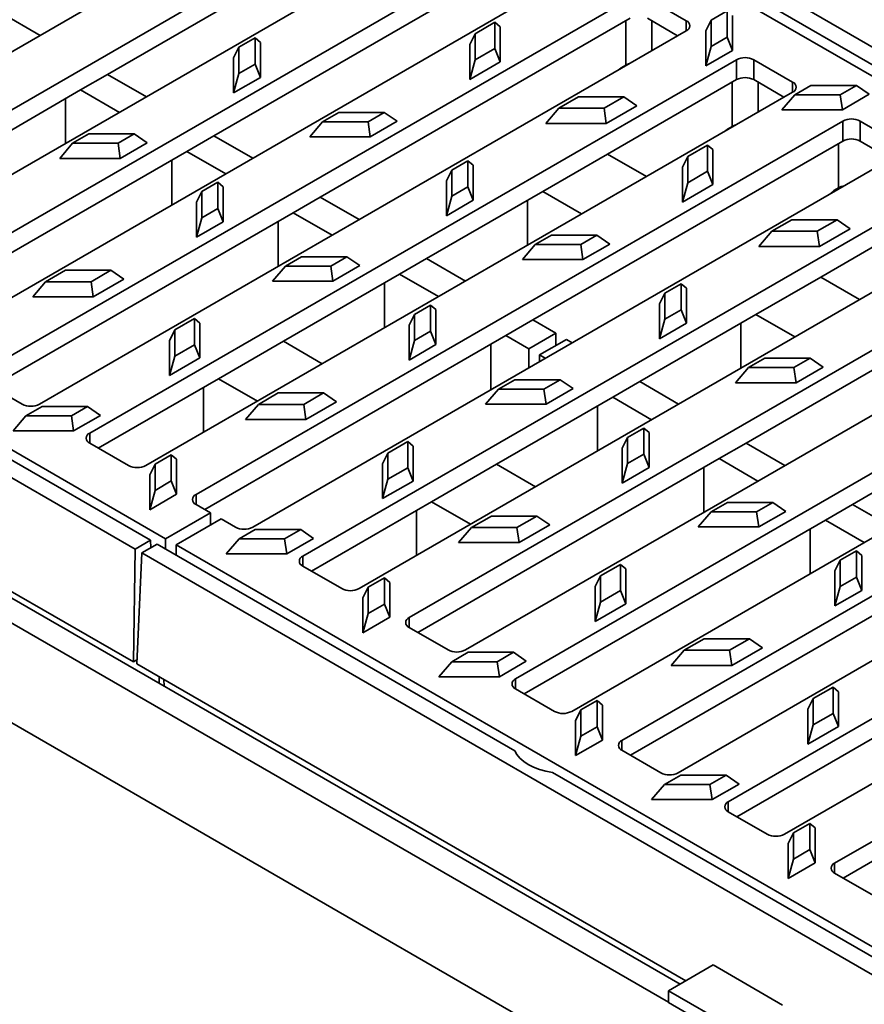
# Model space of a CAD drawing. Units: inches. Extents: x 0.1 to 8.4, y 0.1 to 10.9.
# Drawn here: x 7.2 to 7.5, y 7.1 to 7.6 of the extents above; entities that cross this region are included whole.
import ezdxf

# ---------------------------------------------------------------- set-up
doc = ezdxf.new("R2010")
doc.units = ezdxf.units.IN
doc.header["$MEASUREMENT"] = 0

msp = doc.modelspace()

# ---------------------------------------------------------------- linework, layer by layer
at = {"color": 7, "linetype": 'Continuous', "lineweight": 35}
for p, q in [((7.887834588931361, 6.837399635887171), (3.715904579930738, 9.245803565764167)), ((6.834536041567776, 7.924949719655949), (7.527069903971669, 7.52515843068704)), ((7.519284236168043, 7.517689885375481), (6.827645415819953, 7.916964477563774)), ((6.519391053396441, 7.739013021939919), (7.211029873744533, 7.339738429751625)), ((6.506037615662212, 7.735311614941224), (7.198571478066107, 7.335520325972316)), ((7.029060363023557, 7.470070330978072), (7.293518299187326, 7.622738647888919)), ((7.314024395841736, 7.610900730267489), (7.049566459677967, 7.458232413356643)), ((7.374452338339111, 7.606030714354647), (7.520806162799741, 7.521542449876802)), ((7.314024395841736, 7.602735322148631), (7.187319699487871, 7.529590257880016)), ((7.072547430066529, 7.444965781539524), (7.337005366230299, 7.59763409845037)), ((7.357511462884709, 7.58579618082894), (7.093053526720939, 7.433127863918094)), ((7.357511462884709, 7.577630772710084), (7.230806766530844, 7.504485708441468)), ((7.116034497109502, 7.419861232100976), (7.380492433273272, 7.572529549011822)), ((7.400998529927682, 7.560691631390393), (7.136540593763912, 7.408023314479546)), ((7.423979500316245, 7.551507040132387), (7.408069597739547, 7.560691631390393)), ((7.159741385680806, 7.545510879560874), (7.143832632444899, 7.554694807318564)), ((7.400998529927682, 7.552526223271535), (7.274293833573816, 7.479381159002919)), ((7.420442817069522, 7.545383315793401), (7.408069597739547, 7.552526223271535)), ((7.440750630198996, 7.555528775490409), (7.434118273010191, 7.55169999718315)), ((7.440750630198995, 7.544807412554115), (7.440750630198996, 7.555528775490409)), ((7.442934451604592, 7.553673113392237), (7.442934451604592, 7.53938597143534)), ((7.345730554567032, 7.550883952303733), (7.337598197378226, 7.546189242428346)), ((7.345730554567032, 7.54016258936744), (7.345730554567032, 7.550883952303733)), ((7.345730554567032, 7.550883952303733), (7.347914375972628, 7.549028290205562)), ((7.347914375972628, 7.549028290205562), (7.347914375972628, 7.534741148248664)), ((7.431934451604593, 7.547322948559295), (7.434118273010191, 7.55169999718315)), ((7.434118273010191, 7.55169999718315), (7.434118273010189, 7.540978634246855)), ((7.159521564152476, 7.394756682662427), (7.423979500316245, 7.547424999573273)), ((7.247710478935068, 7.544507265980803), (7.241078121746262, 7.540678487673543)), ((7.247710478935068, 7.533785903044508), (7.247710478935068, 7.544507265980803)), ((7.247710478935068, 7.544507265980803), (7.249894300340665, 7.542651603882631)), ((7.33541437597263, 7.541812193804492), (7.337598197378226, 7.546189242428346)), ((7.337598197378226, 7.546189242428346), (7.337598197378226, 7.535467879492052)), ((7.431934451604593, 7.533035806602398), (7.431934451604593, 7.547322948559295)), ((7.434118273010189, 7.540978634246855), (7.440750630198995, 7.544807412554115)), ((7.440750630198995, 7.544807412554115), (7.442934451604592, 7.53938597143534)), ((7.238894300340665, 7.53630143904969), (7.241078121746262, 7.540678487673543)), ((7.241078121746262, 7.540678487673543), (7.241078121746263, 7.529957124737249)), ((7.249894300340665, 7.542651603882631), (7.249894300340665, 7.528364461925733)), ((7.33541437597263, 7.527525051847595), (7.33541437597263, 7.541812193804492)), ((7.431934451604593, 7.533035806602398), (7.434118273010189, 7.540978634246855)), ((7.238894300340665, 7.522014297092793), (7.238894300340665, 7.53630143904969)), ((7.337598197378226, 7.535467879492052), (7.345730554567032, 7.54016258936744)), ((7.345730554567032, 7.54016258936744), (7.347914375972628, 7.534741148248664)), ((7.442934451604592, 7.53938597143534), (7.431934451604593, 7.533035806602398)), ((7.444485596970654, 7.535587081951845), (7.180027660806885, 7.382918765040998)), ((7.241078121746263, 7.529957124737249), (7.247710478935068, 7.533785903044508)), ((7.247710478935068, 7.533785903044508), (7.249894300340665, 7.528364461925733)), ((7.33541437597263, 7.527525051847595), (7.337598197378226, 7.535467879492052)), ((7.347914375972628, 7.534741148248664), (7.33541437597263, 7.527525051847595)), ((7.3973746076741, 7.53226498329498), (7.396717524068101, 7.531686995678052)), ((7.3973746076741, 7.53226498329498), (7.399252860061627, 7.533349275318495)), ((7.444485596970654, 7.527421673832986), (7.444485596970654, 7.535587081951845)), ((7.467466567359217, 7.526402490693838), (7.45155666478252, 7.535587081951845)), ((7.45155666478252, 7.527421673832986), (7.45155666478252, 7.535587081951845)), ((7.176271156031832, 7.523212069506402), (7.187319699487871, 7.529590257880016)), ((7.203228452723778, 7.520406330122326), (7.187319699487871, 7.529590257880016)), ((7.238894300340665, 7.522014297092793), (7.241078121746263, 7.529957124737249)), ((7.249894300340665, 7.528364461925733), (7.238894300340665, 7.522014297092793)), ((7.444485596970654, 7.527421673832986), (7.391806141772257, 7.497010471667591)), ((7.463929884112494, 7.520278766354854), (7.45155666478252, 7.527421673832986)), ((7.4749517184208, 7.525063544583714), (7.468319361231994, 7.521234766276454)), ((7.493523676063137, 7.525063544583714), (7.4749517184208, 7.525063544583714)), ((7.48689131887433, 7.521234766276454), (7.493523676063137, 7.525063544583714)), ((7.493523676063137, 7.525063544583714), (7.49879588731833, 7.52142499297524)), ((7.176271156031832, 7.523212069506402), (7.053103142924689, 7.452108689017657)), ((7.19217990926774, 7.514028141748711), (7.176271156031832, 7.523212069506402)), ((7.203008631195448, 7.369652133223878), (7.467466567359217, 7.522320450134725)), ((7.379931642788836, 7.520418721397038), (7.371799285600031, 7.515724011521651)), ((7.398503600431173, 7.520418721397038), (7.379931642788836, 7.520418721397038)), ((7.390371243242368, 7.515724011521651), (7.398503600431173, 7.520418721397038)), ((7.398503600431173, 7.520418721397038), (7.403775811686366, 7.516780169788565)), ((7.463047149976801, 7.515074828142299), (7.468319361231994, 7.521234766276454)), ((7.468319361231994, 7.521234766276454), (7.48689131887433, 7.521234766276454)), ((7.48689131887433, 7.521234766276454), (7.48779588731833, 7.515074828142299)), ((7.49879588731833, 7.52142499297524), (7.48779588731833, 7.515074828142299)), ((7.17008397169645, 7.501272428501797), (7.17008397169645, 7.519640284017177)), ((7.403775811686366, 7.516780169788565), (7.391275811686366, 7.509564073387496)), ((7.281911567156873, 7.514042035074107), (7.275279209968066, 7.510213256766847)), ((7.300483524799209, 7.514042035074107), (7.281911567156873, 7.514042035074107)), ((7.293851167610403, 7.510213256766847), (7.300483524799209, 7.514042035074107)), ((7.300483524799209, 7.514042035074107), (7.305755736054402, 7.510403483465633)), ((7.366527074344837, 7.509564073387495), (7.371799285600031, 7.515724011521651)), ((7.371799285600031, 7.515724011521651), (7.390371243242368, 7.515724011521651)), ((7.391275811686366, 7.509564073387496), (7.390371243242368, 7.515724011521651)), ((7.48779588731833, 7.515074828142299), (7.463047149976801, 7.515074828142299)), ((7.487972664013627, 7.510482532513296), (7.223514727849857, 7.357814215602449)), ((7.270006998712873, 7.504053318632692), (7.275279209968066, 7.510213256766847)), ((7.275279209968066, 7.510213256766847), (7.293851167610403, 7.510213256766847)), ((7.294755736054403, 7.504053318632692), (7.293851167610403, 7.510213256766847)), ((7.305755736054402, 7.510403483465633), (7.294755736054403, 7.504053318632692)), ((7.391275811686366, 7.509564073387496), (7.366527074344837, 7.509564073387495)), ((7.440861674717073, 7.507160433856432), (7.442739927104601, 7.508244725879946)), ((7.487972664013627, 7.502317124394439), (7.487972664013627, 7.510482532513296)), ((7.495043731825493, 7.510482532513296), (7.500921556944106, 7.507089336298534)), ((7.495043731825493, 7.502317124394439), (7.495043731825493, 7.510482532513296)), ((7.179694792383808, 7.505242645905699), (7.173062435195002, 7.501413867598439)), ((7.198266750026145, 7.505242645905699), (7.179694792383808, 7.505242645905699)), ((7.191634392837339, 7.501413867598439), (7.198266750026145, 7.505242645905699)), ((7.198266750026145, 7.505242645905699), (7.203538961281338, 7.501604094297225)), ((7.219758223074805, 7.498107520067853), (7.230806766530844, 7.504485708441468)), ((7.246715519766751, 7.495301780683778), (7.230806766530844, 7.504485708441468)), ((7.294755736054403, 7.504053318632692), (7.270006998712873, 7.504053318632692)), ((7.440861674717073, 7.507160433856432), (7.440204591111075, 7.506582446239506)), ((7.167790223939809, 7.495253929464282), (7.173062435195002, 7.501413867598439)), ((7.173062435195002, 7.501413867598439), (7.191634392837339, 7.501413867598439)), ((7.192538961281337, 7.495253929464284), (7.191634392837339, 7.501413867598439)), ((7.192538961281337, 7.495253929464284), (7.203538961281338, 7.501604094297225)), ((7.487972664013627, 7.502317124394439), (7.361267967659762, 7.429172060125823)), ((7.432704688652978, 7.500674853426638), (7.424572331464172, 7.495980143551249)), ((7.432704688652978, 7.489953490490343), (7.432704688652978, 7.500674853426638)), ((7.432704688652978, 7.500674853426638), (7.434888510058574, 7.498819191328464)), ((7.500921556944106, 7.498923928179675), (7.495043731825493, 7.502317124394439)), ((7.219758223074805, 7.498107520067853), (7.096590209967663, 7.427004139579108)), ((7.235666976310712, 7.488923592310162), (7.219758223074805, 7.498107520067853)), ((7.246673866876199, 7.344444729220061), (7.511131803039969, 7.497113046130908)), ((7.391806141772257, 7.497010471667591), (7.365289637477761, 7.481702819570915)), ((7.391806141772257, 7.497010471667591), (7.407714895008163, 7.487826543909901)), ((7.422388510058575, 7.491603094927395), (7.424572331464172, 7.495980143551249)), ((7.424572331464172, 7.495980143551249), (7.424572331464172, 7.485258780614956)), ((7.434888510058574, 7.498819191328464), (7.434888510058574, 7.484532049371568)), ((7.167790223939809, 7.495253929464282), (7.192538961281337, 7.495253929464284)), ((7.213571038739421, 7.476167879063248), (7.213571038739421, 7.494535734578628)), ((7.334684613021014, 7.494298167103706), (7.328052255832207, 7.490469388796446)), ((7.334684613021014, 7.483576804167411), (7.334684613021014, 7.494298167103706)), ((7.334684613021014, 7.494298167103706), (7.336868434426611, 7.492442505005534)), ((7.336868434426611, 7.492442505005534), (7.33686843442661, 7.478155363048636)), ((7.325868434426611, 7.486092340172593), (7.328052255832207, 7.490469388796446)), ((7.328052255832207, 7.490469388796446), (7.328052255832207, 7.479748025860153)), ((7.422388510058575, 7.477315952970498), (7.422388510058575, 7.491603094927395)), ((7.424572331464172, 7.485258780614956), (7.432704688652978, 7.489953490490343)), ((7.432704688652978, 7.489953490490343), (7.434888510058574, 7.484532049371568)), ((7.232467838247949, 7.485498777935296), (7.225835481059143, 7.481669999628036)), ((7.232467838247949, 7.474777414999004), (7.232467838247949, 7.485498777935296)), ((7.232467838247949, 7.485498777935296), (7.234651659653546, 7.483643115837125)), ((7.531637899694379, 7.485275128509479), (7.26717996353061, 7.332606811598632)), ((7.325868434426611, 7.471805198215695), (7.325868434426611, 7.486092340172593)), ((7.422388510058575, 7.477315952970498), (7.424572331464172, 7.485258780614956)), ((7.434888510058574, 7.484532049371568), (7.422388510058575, 7.477315952970498)), ((7.223651659653546, 7.477292951004183), (7.225835481059143, 7.481669999628036)), ((7.225835481059143, 7.481669999628036), (7.225835481059143, 7.470948636691744)), ((7.234651659653546, 7.469355973880226), (7.234651659653546, 7.483643115837125)), ((7.365289637477761, 7.481702819570915), (7.317780900616789, 7.454276609564371)), ((7.328052255832207, 7.479748025860153), (7.334684613021014, 7.483576804167411)), ((7.334684613021014, 7.483576804167411), (7.33686843442661, 7.478155363048636)), ((7.365289637477761, 7.481702819570915), (7.381198390713668, 7.472518891813225)), ((7.484348741760046, 7.482055884417883), (7.483011263532556, 7.480879404216061)), ((7.484348741760046, 7.482055884417883), (7.486226994147573, 7.483140176441397)), ((7.48506599596504, 7.482065576000958), (7.485049068651364, 7.482460174526683)), ((7.223651659653546, 7.477292951004183), (7.223651659653546, 7.463005809047286)), ((7.263245290117776, 7.473002970629304), (7.274293833573816, 7.479381159002919)), ((7.290202586809724, 7.470197231245229), (7.274293833573816, 7.479381159002919)), ((7.325868434426611, 7.471805198215695), (7.328052255832207, 7.479748025860153)), ((7.33686843442661, 7.478155363048636), (7.325868434426611, 7.471805198215695)), ((7.359102453142378, 7.45976317856631), (7.359102453142378, 7.478131034081692)), ((7.531637899694379, 7.47710972039062), (7.47895844449598, 7.446698518225225)), ((7.263245290117776, 7.473002970629304), (7.140077277010635, 7.401899590140561)), ((7.225835481059143, 7.470948636691744), (7.232467838247949, 7.474777414999004)), ((7.232467838247949, 7.474777414999004), (7.234651659653546, 7.469355973880226)), ((7.279154043353683, 7.463819042871614), (7.263245290117776, 7.473002970629304)), ((7.290160933919172, 7.319340179781513), (7.554618870082942, 7.472008496692359)), ((7.223651659653546, 7.463005809047286), (7.225835481059143, 7.470948636691744)), ((7.223651659653546, 7.463005809047286), (7.234651659653546, 7.469355973880226)), ((7.257058105782394, 7.4510633296247), (7.257058105782394, 7.46943118514008)), ((7.467083945512559, 7.470106767954673), (7.458951588323755, 7.465412058079285)), ((7.485655903154898, 7.470106767954673), (7.467083945512559, 7.470106767954673)), ((7.477523545966092, 7.465412058079284), (7.485655903154898, 7.470106767954673)), ((7.485655903154898, 7.470106767954673), (7.490928114410091, 7.4664682163462)), ((7.368885701242817, 7.463832936197011), (7.362253344054012, 7.460004157889751)), ((7.387457658885154, 7.463832936197011), (7.368885701242817, 7.463832936197011)), ((7.380825301696349, 7.460004157889751), (7.387457658885154, 7.463832936197011)), ((7.387457658885154, 7.463832936197011), (7.392729870140347, 7.460194384588537)), ((7.453679377068561, 7.45925211994513), (7.458951588323755, 7.465412058079285)), ((7.458951588323755, 7.465412058079285), (7.477523545966092, 7.465412058079284)), ((7.478428114410091, 7.45925211994513), (7.477523545966092, 7.465412058079284)), ((7.490928114410091, 7.4664682163462), (7.478428114410091, 7.45925211994513)), ((7.575124966737352, 7.460170579070931), (7.310667030573582, 7.307502262160083)), ((7.356981132798818, 7.453844219755596), (7.362253344054012, 7.460004157889751)), ((7.362253344054012, 7.460004157889751), (7.380825301696349, 7.460004157889751)), ((7.381729870140348, 7.453844219755596), (7.380825301696349, 7.460004157889751)), ((7.392729870140347, 7.460194384588537), (7.381729870140348, 7.453844219755596)), ((7.478428114410091, 7.45925211994513), (7.453679377068561, 7.45925211994513)), ((7.266668926469753, 7.455033547028601), (7.260036569280947, 7.451204768721342)), ((7.285240884112089, 7.455033547028601), (7.266668926469753, 7.455033547028601)), ((7.278608526923283, 7.451204768721342), (7.285240884112089, 7.455033547028601)), ((7.285240884112089, 7.455033547028601), (7.290513095367283, 7.451394995420127)), ((7.30673235716075, 7.447898421190756), (7.317780900616789, 7.454276609564371)), ((7.333689653852697, 7.445092681806681), (7.317780900616789, 7.454276609564371)), ((7.381729870140348, 7.453844219755596), (7.356981132798818, 7.453844219755596)), ((7.575124966737352, 7.452005170952072), (7.448420270383487, 7.378860106683456)), ((7.170148850837789, 7.449522792273799), (7.162016493648983, 7.44482808239841)), ((7.188720808480126, 7.449522792273799), (7.170148850837789, 7.449522792273799)), ((7.18058845129132, 7.44482808239841), (7.188720808480126, 7.449522792273799)), ((7.188720808480126, 7.449522792273799), (7.19399301973532, 7.445884240665325)), ((7.254764358025755, 7.445044830587187), (7.260036569280947, 7.451204768721342)), ((7.30673235716075, 7.447898421190756), (7.259223620299779, 7.420472211184213)), ((7.260036569280947, 7.451204768721342), (7.278608526923283, 7.451204768721342)), ((7.279513095367283, 7.445044830587187), (7.278608526923283, 7.451204768721342)), ((7.279513095367283, 7.445044830587187), (7.290513095367283, 7.451394995420127)), ((7.322641110396656, 7.438714493433066), (7.30673235716075, 7.447898421190756)), ((7.156744282393791, 7.438668144264255), (7.162016493648983, 7.44482808239841)), ((7.162016493648983, 7.44482808239841), (7.18058845129132, 7.44482808239841)), ((7.181493019735319, 7.438668144264255), (7.18058845129132, 7.44482808239841)), ((7.181493019735319, 7.438668144264255), (7.19399301973532, 7.445884240665325)), ((7.254764358025755, 7.445044830587187), (7.279513095367283, 7.445044830587187)), ((7.300545172825367, 7.425958780186152), (7.300545172825367, 7.444326635701532)), ((7.333648000962144, 7.294235630342965), (7.598105937125914, 7.44690394725381)), ((7.421836915744737, 7.44398621366134), (7.415204558555932, 7.44015743535408)), ((7.421836915744737, 7.433264850725045), (7.421836915744737, 7.44398621366134)), ((7.421836915744737, 7.44398621366134), (7.424020737150335, 7.442130551563168)), ((7.47895844449598, 7.446698518225225), (7.452441940201485, 7.43139086612855)), ((7.494867197731888, 7.437514590467535), (7.47895844449598, 7.446698518225225)), ((7.413020737150336, 7.435780386730227), (7.415204558555932, 7.44015743535408)), ((7.415204558555932, 7.44015743535408), (7.415204558555932, 7.429436072417786)), ((7.424020737150335, 7.442130551563168), (7.424020737150335, 7.42784340960627)), ((7.156744282393791, 7.438668144264255), (7.181493019735319, 7.438668144264255)), ((7.413020737150336, 7.42149324477333), (7.413020737150336, 7.435780386730227)), ((7.319441972333895, 7.4352896790582), (7.312809615145088, 7.43146090075094)), ((7.319441972333895, 7.424568316121906), (7.319441972333895, 7.4352896790582)), ((7.319441972333895, 7.4352896790582), (7.321625793739491, 7.433434016960028)), ((7.321625793739491, 7.419146875003131), (7.321625793739491, 7.433434016960028)), ((7.618612033780324, 7.435066029632382), (7.354154097616555, 7.282397712721535)), ((7.415204558555932, 7.429436072417786), (7.421836915744737, 7.433264850725045)), ((7.421836915744737, 7.433264850725045), (7.424020737150335, 7.42784340960627)), ((7.22292189670193, 7.429778924303397), (7.214789539513125, 7.42508421442801)), ((7.22292189670193, 7.419057561367103), (7.22292189670193, 7.429778924303397)), ((7.22292189670193, 7.429778924303397), (7.225105718107527, 7.427923262205224)), ((7.225105718107526, 7.413636120248327), (7.225105718107527, 7.427923262205224)), ((7.310625793739492, 7.427083852127087), (7.312809615145088, 7.43146090075094)), ((7.312809615145088, 7.43146090075094), (7.312809615145088, 7.420739537814646)), ((7.361267967659762, 7.429172060125823), (7.350219424203721, 7.422793871752209)), ((7.370681326684308, 7.423737843631502), (7.361267967659762, 7.429172060125823)), ((7.452441940201485, 7.43139086612855), (7.404933203340514, 7.403964656122005)), ((7.413020737150336, 7.42149324477333), (7.415204558555932, 7.429436072417786)), ((7.424020737150335, 7.42784340960627), (7.413020737150336, 7.42149324477333)), ((7.446254755866104, 7.427819080639326), (7.446254755866104, 7.409451225123944)), ((7.468350693437391, 7.422206938370859), (7.452441940201485, 7.43139086612855)), ((7.058481394777406, 7.4236245712604), (7.204835219238035, 7.339136306782553)), ((7.212605718107528, 7.420707165804155), (7.214789539513125, 7.42508421442801)), ((7.214789539513125, 7.42508421442801), (7.214789539513124, 7.414362851491715)), ((7.310625793739492, 7.427083852127087), (7.310625793739492, 7.412796710170189)), ((7.312809615145088, 7.420739537814646), (7.319441972333895, 7.424568316121906)), ((7.319441972333895, 7.424568316121906), (7.321625793739491, 7.419146875003131)), ((7.359632783228268, 7.417359655257887), (7.370681326684308, 7.423737843631502)), ((7.370681326684308, 7.423737843631502), (7.370681326684308, 7.418735736844006)), ((7.618612033780324, 7.426900621513525), (7.49190733742646, 7.353755557244908)), ((7.42146820049985, 7.157659363250468), (6.966999939879933, 7.420018305639236)), ((6.96925864209467, 7.421322226673065), (7.197890762539755, 7.289335712952054)), ((7.212605718107528, 7.420707165804155), (7.212605718107527, 7.406420023847257)), ((7.350219424203721, 7.422793871752209), (7.22705141109658, 7.351690491263463)), ((7.259223620299779, 7.420472211184213), (7.232707116005283, 7.405164559087535)), ((7.259223620299779, 7.420472211184213), (7.275132373535685, 7.411288283426521)), ((7.310625793739492, 7.412796710170189), (7.312809615145088, 7.420739537814646)), ((7.359632783228268, 7.417359655257887), (7.350219424203721, 7.422793871752209)), ((7.363965204205519, 7.41485860186414), (7.375013747661558, 7.421236790237754)), ((7.377354889533449, 7.419885277802863), (7.375013747661558, 7.421236790237754)), ((7.377135068005118, 7.269131080904416), (7.641593004168887, 7.421799397815263)), ((7.214789539513124, 7.414362851491715), (7.22292189670193, 7.419057561367103)), ((7.22292189670193, 7.419057561367103), (7.225105718107526, 7.413636120248327)), ((7.310625793739492, 7.412796710170189), (7.321625793739491, 7.419146875003131)), ((7.34403223986834, 7.400648521617065), (7.34403223986834, 7.419222086262984)), ((7.359632783228268, 7.409654523600609), (7.359632783228268, 7.417359655257887)), ((7.416737223679232, 7.150185396637388), (6.958161105115101, 7.414915754940345)), ((7.212605718107527, 7.406420023847257), (7.214789539513124, 7.414362851491715)), ((7.212605718107527, 7.406420023847257), (7.225105718107526, 7.413636120248327)), ((7.363965204205519, 7.412155576994357), (7.363965204205519, 7.41485860186414)), ((7.366306346077408, 7.413507089429248), (7.363965204205519, 7.41485860186414)), ((7.456038003966542, 7.413520982754645), (7.449405646777737, 7.409692204447385)), ((7.47460996160888, 7.413520982754645), (7.456038003966542, 7.413520982754645)), ((7.467977604420073, 7.409692204447385), (7.47460996160888, 7.413520982754645)), ((7.47460996160888, 7.413520982754645), (7.479882172864071, 7.409882431146171)), ((7.662099100823297, 7.409961480193833), (7.397641164659526, 7.257293163282988)), ((7.444133435522542, 7.40353226631323), (7.449405646777737, 7.409692204447385)), ((7.449405646777737, 7.409692204447385), (7.467977604420073, 7.409692204447385)), ((7.468882172864072, 7.40353226631323), (7.467977604420073, 7.409692204447385)), ((7.479882172864071, 7.409882431146171), (7.468882172864072, 7.40353226631323)), ((7.136540593763912, 7.403941273920432), (7.152450496340609, 7.394756682662427)), ((7.232707116005283, 7.405164559087535), (7.183564344053608, 7.376795040702012)), ((7.232707116005283, 7.405164559087535), (7.24861586924119, 7.395980631329846)), ((7.353821229193477, 7.404721593586236), (7.347188872004672, 7.400892815278976)), ((7.372393186835814, 7.404721593586236), (7.353821229193477, 7.404721593586236)), ((7.365760829647008, 7.400892815278976), (7.372393186835814, 7.404721593586236)), ((7.372393186835814, 7.404721593586236), (7.377665398091007, 7.401083041977762)), ((7.393884659884474, 7.39758646774839), (7.404933203340514, 7.403964656122005)), ((7.42084195657642, 7.394780728364315), (7.404933203340514, 7.403964656122005)), ((7.468882172864072, 7.40353226631323), (7.444133435522542, 7.40353226631323)), ((7.226519931669901, 7.383224918082932), (7.226519931669901, 7.401592773598312)), ((7.257122984923734, 7.399313693396702), (7.248990627734929, 7.394618983521313)), ((7.275694942566071, 7.399313693396702), (7.257122984923734, 7.399313693396702)), ((7.267562585377266, 7.394618983521313), (7.275694942566071, 7.399313693396702)), ((7.275694942566071, 7.399313693396702), (7.280967153821265, 7.395675141788227)), ((7.341916660749478, 7.394732877144821), (7.347188872004672, 7.400892815278976)), ((7.347188872004672, 7.400892815278976), (7.365760829647008, 7.400892815278976)), ((7.366665398091008, 7.394732877144821), (7.365760829647008, 7.400892815278976)), ((7.366665398091008, 7.394732877144821), (7.377665398091007, 7.401083041977762)), ((7.268467153821264, 7.388459045387158), (7.280967153821265, 7.395675141788227)), ((7.393884659884474, 7.39758646774839), (7.346375923023503, 7.370160257741847)), ((7.40979341312038, 7.3884025399907), (7.393884659884474, 7.39758646774839)), ((7.420622135048089, 7.244026531465868), (7.68508007121186, 7.396694848376715)), ((7.160602909291771, 7.393802938641899), (7.153970552102965, 7.389974160334639)), ((7.179174866934106, 7.393802938641899), (7.160602909291771, 7.393802938641899)), ((7.172542509745302, 7.389974160334639), (7.179174866934106, 7.393802938641899)), ((7.179174866934106, 7.393802938641899), (7.184447078189301, 7.390164387033424)), ((7.243718416479735, 7.388459045387158), (7.248990627734929, 7.394618983521313)), ((7.248990627734929, 7.394618983521313), (7.267562585377266, 7.394618983521313)), ((7.268467153821264, 7.388459045387158), (7.267562585377266, 7.394618983521313)), ((7.341916660749478, 7.394732877144821), (7.366665398091008, 7.394732877144821)), ((7.387697475549092, 7.375646826743786), (7.387697475549092, 7.394014682259167)), ((7.148698340847772, 7.383814222200483), (7.153970552102965, 7.389974160334639)), ((7.153970552102965, 7.389974160334639), (7.172542509745302, 7.389974160334639)), ((7.173447078189301, 7.383814222200483), (7.172542509745302, 7.389974160334639)), ((7.173447078189301, 7.383814222200483), (7.184447078189301, 7.390164387033424)), ((7.243718416479735, 7.388459045387158), (7.268467153821264, 7.388459045387158)), ((7.148698340847772, 7.383814222200483), (7.173447078189301, 7.383814222200483)), ((7.406594275057618, 7.384977725615834), (7.399961917868812, 7.381148947308574)), ((7.406594275057618, 7.374256362679541), (7.406594275057618, 7.384977725615834)), ((7.406594275057618, 7.384977725615834), (7.408778096463215, 7.383122063517662)), ((7.70558616786627, 7.384856930755285), (7.4411282317025, 7.232188613844439)), ((7.310074199425655, 7.379466970861031), (7.301941842236849, 7.374772260985643)), ((7.310074199425655, 7.368745607924737), (7.310074199425655, 7.379466970861031)), ((7.310074199425655, 7.379466970861031), (7.312258020831251, 7.37761130876286)), ((7.397778096463216, 7.376771898684721), (7.399961917868812, 7.381148947308574)), ((7.399961917868812, 7.381148947308574), (7.399961917868813, 7.370427584372281)), ((7.408778096463215, 7.368834921560765), (7.408778096463215, 7.383122063517662)), ((7.180027660806885, 7.378836724481885), (7.195937563383582, 7.369652133223878)), ((7.312258020831251, 7.363324166805961), (7.312258020831251, 7.37761130876286)), ((7.397778096463216, 7.376771898684721), (7.397778096463216, 7.362484756727824)), ((7.437371726927447, 7.372481918309843), (7.448420270383487, 7.378860106683456)), ((7.464329023619394, 7.369676178925767), (7.448420270383487, 7.378860106683456)), ((7.213375955155911, 7.374059070671497), (7.206743597967106, 7.370230292364237)), ((7.213375955155911, 7.363337707735202), (7.213375955155911, 7.374059070671497)), ((7.213375955155911, 7.374059070671497), (7.215559776561508, 7.372203408573324)), ((7.215559776561508, 7.357916266616427), (7.215559776561508, 7.372203408573324)), ((7.299758020831252, 7.37039521236179), (7.301941842236849, 7.374772260985643)), ((7.301941842236849, 7.374772260985643), (7.301941842236849, 7.364050898049349)), ((7.437371726927447, 7.372481918309843), (7.314203713820305, 7.301378537821098)), ((7.399961917868813, 7.370427584372281), (7.406594275057618, 7.374256362679541)), ((7.406594275057618, 7.374256362679541), (7.408778096463215, 7.368834921560765)), ((7.453280480163354, 7.363297990552152), (7.437371726927447, 7.372481918309843)), ((7.464109202091063, 7.218921982027321), (7.728567138254832, 7.371590298938166)), ((7.206743597967106, 7.370230292364237), (7.204559776561509, 7.365853243740384)), ((7.206743597967106, 7.370230292364237), (7.206743597967106, 7.359508929427943)), ((7.299758020831252, 7.37039521236179), (7.299758020831252, 7.356108070404892)), ((7.301941842236849, 7.364050898049349), (7.310074199425655, 7.368745607924737)), ((7.310074199425655, 7.368745607924737), (7.312258020831251, 7.363324166805961)), ((7.346375923023503, 7.370160257741847), (7.319859418729007, 7.354852605645172)), ((7.36228467625941, 7.360976329984156), (7.346375923023503, 7.370160257741847)), ((7.397778096463216, 7.362484756727824), (7.399961917868813, 7.370427584372281)), ((7.397778096463216, 7.362484756727824), (7.408778096463215, 7.368834921560765)), ((7.431184542592065, 7.350542277305237), (7.431184542592065, 7.368910132820618)), ((7.204559776561509, 7.365853243740384), (7.204559776561509, 7.351566101783487)), ((7.206743597967106, 7.359508929427943), (7.213375955155911, 7.363337707735202)), ((7.215559776561508, 7.357916266616427), (7.213375955155911, 7.363337707735202)), ((7.299758020831252, 7.356108070404892), (7.301941842236849, 7.364050898049349)), ((7.299758020831252, 7.356108070404892), (7.312258020831251, 7.363324166805961)), ((7.204559776561509, 7.351566101783487), (7.206743597967106, 7.359508929427943)), ((7.749073234909242, 7.359752381316737), (7.484615298745472, 7.20708406440589)), ((7.204559776561509, 7.351566101783487), (7.215559776561508, 7.357916266616427)), ((7.223514727849857, 7.353732175043336), (7.229392552968471, 7.350338978828573)), ((7.319859418729007, 7.354852605645172), (7.270716646777332, 7.326483087259646)), ((7.313672234393624, 7.351280820155946), (7.313672234393624, 7.332912964640566)), ((7.335768171964914, 7.345668677887481), (7.319859418729007, 7.354852605645172)), ((7.440795363279422, 7.354512494709139), (7.434163006090618, 7.350683716401879)), ((7.459367320921759, 7.354512494709139), (7.440795363279422, 7.354512494709139)), ((7.452734963732953, 7.350683716401879), (7.459367320921759, 7.354512494709139)), ((7.459367320921759, 7.354512494709139), (7.464639532176952, 7.350873943100664)), ((7.480858793970419, 7.347377368871294), (7.49190733742646, 7.353755557244908)), ((7.507816090662366, 7.344571629487218), (7.49190733742646, 7.353755557244908)), ((7.211029873744533, 7.339738429751625), (7.229392552968471, 7.350338978828573)), ((7.233724973945721, 7.347837925434825), (7.215362294721783, 7.337237376357876)), ((7.229392552968471, 7.350338978828573), (7.229392552968471, 7.345336872041076)), ((7.239602799064334, 7.344444729220061), (7.233724973945721, 7.347837925434825)), ((7.344275287647459, 7.349001739954336), (7.336142930458654, 7.344307030078949)), ((7.362847245289796, 7.349001739954335), (7.344275287647459, 7.349001739954336)), ((7.35471488810099, 7.344307030078947), (7.362847245289796, 7.349001739954335)), ((7.480858793970419, 7.347377368871294), (7.357690780863277, 7.276273988382551)), ((7.362847245289796, 7.349001739954335), (7.368119456544989, 7.345363188345862)), ((7.428890794835424, 7.344523778267724), (7.434163006090618, 7.350683716401879)), ((7.434163006090618, 7.350683716401879), (7.452734963732953, 7.350683716401879)), ((7.453639532176953, 7.344523778267724), (7.452734963732953, 7.350683716401879)), ((7.453639532176953, 7.344523778267724), (7.464639532176952, 7.350873943100664)), ((7.496767547206327, 7.338193441113603), (7.480858793970419, 7.347377368871294)), ((7.247755212015495, 7.343490985199532), (7.24112285482669, 7.339662206892274)), ((7.266327169657831, 7.343490985199532), (7.247755212015495, 7.343490985199532)), ((7.259694812469026, 7.339662206892274), (7.266327169657831, 7.343490985199532)), ((7.266327169657831, 7.343490985199532), (7.271599380913026, 7.339852433591059)), ((7.330870719203459, 7.338147091944793), (7.336142930458654, 7.344307030078949)), ((7.336142930458654, 7.344307030078949), (7.35471488810099, 7.344307030078947)), ((7.355619456544989, 7.338147091944792), (7.35471488810099, 7.344307030078947)), ((7.355619456544989, 7.338147091944792), (7.368119456544989, 7.345363188345862)), ((7.428890794835424, 7.344523778267724), (7.453639532176953, 7.344523778267724)), ((7.474671609635037, 7.325437727866689), (7.474671609635037, 7.343805583382069)), ((7.204835219238035, 7.339136306782553), (7.198571478066107, 7.335520325972316)), ((7.204976316948853, 7.336052598822111), (7.204835219238035, 7.339136306782553)), ((7.211029873744533, 7.335560208855338), (7.211029873744533, 7.339738429751625)), ((7.235850643571497, 7.333502268758117), (7.24112285482669, 7.339662206892274)), ((7.24112285482669, 7.339662206892274), (7.259694812469026, 7.339662206892274)), ((7.260599380913026, 7.333502268758117), (7.259694812469026, 7.339662206892274)), ((7.260599380913026, 7.333502268758117), (7.271599380913026, 7.339852433591059)), ((7.198571478066107, 7.335520325972316), (7.197890762893309, 7.289335712747953)), ((7.201312885746228, 7.333937745004765), (7.207576626918156, 7.337553725815004)), ((7.353930451378787, 7.253065461337157), (7.207576626918156, 7.337553725815004)), ((7.215362294721783, 7.333059155461591), (7.215362294721783, 7.337237376357876)), ((7.215362294721783, 7.337237376357876), (7.907001115069873, 6.937962784169582)), ((7.330870719203459, 7.338147091944793), (7.355619456544989, 7.338147091944792)), ((7.199271569574413, 7.288538590018186), (7.201312885746228, 7.333937745004765)), ((7.893846748150122, 6.934146456035856), (7.201312885746228, 7.333937745004765)), ((7.235850643571497, 7.333502268758117), (7.260599380913026, 7.333502268758117)), ((7.484752230549161, 7.326562799807624), (7.486936051954758, 7.330939848431479)), ((7.493568409143563, 7.334768626738738), (7.486936051954758, 7.330939848431479)), ((7.486936051954758, 7.330939848431479), (7.486936051954759, 7.320218485495183)), ((7.493568409143563, 7.324047263802444), (7.493568409143563, 7.334768626738738)), ((7.493568409143563, 7.334768626738738), (7.495752230549162, 7.332912964640565)), ((7.495752230549162, 7.318625822683668), (7.495752230549162, 7.332912964640565)), ((7.26717996353061, 7.328524771039519), (7.283089866107307, 7.319340179781514)), ((7.3970483335116, 7.329257871983934), (7.388915976322795, 7.324563162108547)), ((7.3970483335116, 7.31853650904764), (7.3970483335116, 7.329257871983934)), ((7.3970483335116, 7.329257871983934), (7.399232154917198, 7.327402209885762)), ((7.399232154917197, 7.313115067928865), (7.399232154917198, 7.327402209885762)), ((7.300528257879636, 7.323747117229131), (7.293895900690831, 7.319918338921872)), ((7.300528257879636, 7.313025754292838), (7.300528257879636, 7.323747117229131)), ((7.300528257879636, 7.323747117229131), (7.302712079285232, 7.321891455130959)), ((7.386732154917197, 7.320186113484693), (7.388915976322795, 7.324563162108547)), ((7.388915976322795, 7.324563162108547), (7.388915976322795, 7.313841799172252)), ((7.484752230549161, 7.326562799807624), (7.484752230549161, 7.312275657850726)), ((7.486936051954759, 7.320218485495183), (7.493568409143563, 7.324047263802444)), ((7.493568409143563, 7.324047263802444), (7.495752230549162, 7.318625822683668)), ((7.293895900690831, 7.319918338921872), (7.291712079285233, 7.315541290298018)), ((7.293895900690831, 7.319918338921872), (7.293895900690831, 7.309196975985579)), ((7.302712079285232, 7.307604313174061), (7.302712079285232, 7.321891455130959)), ((7.386732154917197, 7.320186113484693), (7.386732154917197, 7.305898971527796)), ((7.524345861013392, 7.322272819432746), (7.40117784790625, 7.251169438944002)), ((7.484752230549161, 7.312275657850726), (7.486936051954759, 7.320218485495183)), ((7.291712079285233, 7.315541290298018), (7.291712079285233, 7.301254148341121)), ((7.388915976322795, 7.313841799172252), (7.3970483335116, 7.31853650904764)), ((7.3970483335116, 7.31853650904764), (7.399232154917197, 7.313115067928865)), ((7.484752230549161, 7.312275657850726), (7.495752230549162, 7.318625822683668)), ((7.293895900690831, 7.309196975985579), (7.300528257879636, 7.313025754292838)), ((7.302712079285232, 7.307604313174061), (7.300528257879636, 7.313025754292838)), ((7.386732154917197, 7.305898971527796), (7.388915976322795, 7.313841799172252)), ((7.386732154917197, 7.305898971527796), (7.399232154917197, 7.313115067928865)), ((7.291712079285233, 7.301254148341121), (7.293895900690831, 7.309196975985579)), ((7.291712079285233, 7.301254148341121), (7.302712079285232, 7.307604313174061)), ((7.310667030573582, 7.30342022160097), (7.32657693315028, 7.294235630342964)), ((7.431249421733403, 7.298792641077239), (7.423117064544598, 7.294097931201851)), ((7.44982137937574, 7.298792641077239), (7.431249421733403, 7.298792641077239)), ((7.441689022186934, 7.294097931201851), (7.44982137937574, 7.298792641077239)), ((7.44982137937574, 7.298792641077239), (7.455093590630934, 7.295154089468765)), ((7.442593590630934, 7.287937993067696), (7.455093590630934, 7.295154089468765)), ((7.567832928056364, 7.297168269994198), (7.444664914949223, 7.226064889505453)), ((7.33472934610144, 7.293281886322436), (7.328096988912635, 7.289453108015176)), ((7.353301303743777, 7.293281886322436), (7.33472934610144, 7.293281886322436)), ((7.346668946554971, 7.289453108015176), (7.353301303743777, 7.293281886322436)), ((7.353301303743777, 7.293281886322436), (7.358573514998971, 7.289643334713962)), ((7.417844853289405, 7.287937993067696), (7.423117064544598, 7.294097931201851)), ((7.423117064544598, 7.294097931201851), (7.441689022186934, 7.294097931201851)), ((7.442593590630934, 7.287937993067696), (7.441689022186934, 7.294097931201851)), ((7.199345163113028, 7.290175320531457), (7.197890762893416, 7.28933571315622)), ((7.423726768342769, 7.158963361855496), (7.199271569927966, 7.288538589814085)), ((7.322824777657442, 7.283293169881022), (7.328096988912635, 7.289453108015176)), ((7.328096988912635, 7.289453108015176), (7.346668946554971, 7.289453108015176)), ((7.34757351499897, 7.283293169881022), (7.346668946554971, 7.289453108015176)), ((7.34757351499897, 7.283293169881022), (7.358573514998971, 7.289643334713962)), ((7.417844853289405, 7.287937993067696), (7.442593590630934, 7.287937993067696)), ((7.208393596485968, 7.283272555972832), (7.208414036360126, 7.280652914216987)), ((7.322824777657442, 7.283293169881022), (7.34757351499897, 7.283293169881022)), ((7.210482144575794, 7.279459020756819), (7.210339152609986, 7.282149410329263)), ((7.484022467597545, 7.279048773106838), (7.47589011040874, 7.274354063231449)), ((7.484022467597545, 7.268327410170544), (7.484022467597545, 7.279048773106838)), ((7.484022467597545, 7.279048773106838), (7.486206289003142, 7.277193111008666)), ((7.354154097616555, 7.278315672162422), (7.370064000193251, 7.269131080904416)), ((7.486206289003142, 7.262905969051769), (7.486206289003142, 7.277193111008666)), ((7.387502391965581, 7.273538018352035), (7.380870034776775, 7.269709240044775)), ((7.387502391965581, 7.26281665541574), (7.387502391965581, 7.273538018352035)), ((7.387502391965581, 7.273538018352035), (7.389686213371178, 7.271682356253863)), ((7.389686213371178, 7.257395214296966), (7.389686213371178, 7.271682356253863)), ((7.473706289003142, 7.269977014607596), (7.47589011040874, 7.274354063231449)), ((7.47589011040874, 7.274354063231449), (7.47589011040874, 7.263632700295156)), ((7.611319995099337, 7.272063720555649), (7.488151981992195, 7.200960340066905)), ((7.380870034776775, 7.269709240044775), (7.378686213371179, 7.265332191420922)), ((7.380870034776775, 7.269709240044775), (7.380870034776775, 7.258987877108481)), ((7.473706289003142, 7.269977014607596), (7.473706289003142, 7.2556898726507)), ((7.47589011040874, 7.263632700295156), (7.484022467597545, 7.268327410170544)), ((7.484022467597545, 7.268327410170544), (7.486206289003142, 7.262905969051769)), ((7.378686213371179, 7.265332191420922), (7.378686213371179, 7.251045049464024)), ((7.380870034776775, 7.258987877108481), (7.387502391965581, 7.26281665541574)), ((7.389686213371178, 7.257395214296966), (7.387502391965581, 7.26281665541574)), ((7.473706289003142, 7.2556898726507), (7.47589011040874, 7.263632700295156)), ((7.473706289003142, 7.2556898726507), (7.486206289003142, 7.262905969051769)), ((7.378686213371179, 7.251045049464024), (7.380870034776775, 7.258987877108481)), ((7.378686213371179, 7.251045049464024), (7.389686213371178, 7.257395214296966)), ((7.397641164659526, 7.253211122723874), (7.413551067236225, 7.244026531465868)), ((7.738419763648972, 7.031104505935359), (7.369267352591237, 7.24421165672574)), ((7.421703480187385, 7.243072787445339), (7.41507112299858, 7.239244009138079)), ((7.440275437829722, 7.243072787445339), (7.421703480187385, 7.243072787445339)), ((7.433643080640916, 7.239244009138079), (7.440275437829722, 7.243072787445339)), ((7.440275437829722, 7.243072787445339), (7.445547649084916, 7.239434235836866)), ((7.409798911743386, 7.233084071003924), (7.41507112299858, 7.239244009138079)), ((7.41507112299858, 7.239244009138079), (7.433643080640916, 7.239244009138079)), ((7.434547649084916, 7.233084071003925), (7.433643080640916, 7.239244009138079)), ((7.434547649084916, 7.233084071003925), (7.445547649084916, 7.239434235836866)), ((7.409798911743386, 7.233084071003924), (7.434547649084916, 7.233084071003925)), ((7.4411282317025, 7.228106573285325), (7.457038134279196, 7.218921982027321)), ((7.474476526051526, 7.223328919474937), (7.467844168862721, 7.219500141167678)), ((7.474476526051528, 7.212607556538644), (7.474476526051526, 7.223328919474937)), ((7.474476526051526, 7.223328919474937), (7.476660347457123, 7.221473257376766)), ((7.467844168862721, 7.219500141167678), (7.465660347457123, 7.215123092543824)), ((7.467844168862721, 7.219500141167678), (7.467844168862722, 7.208778778231384)), ((7.476660347457123, 7.207186115419868), (7.476660347457123, 7.221473257376766)), ((7.465660347457123, 7.215123092543824), (7.465660347457123, 7.200835950586927)), ((7.467844168862722, 7.208778778231384), (7.474476526051528, 7.212607556538644)), ((7.476660347457123, 7.207186115419868), (7.474476526051528, 7.212607556538644)), ((7.465660347457123, 7.200835950586927), (7.467844168862722, 7.208778778231384)), ((7.465660347457123, 7.200835950586927), (7.476660347457123, 7.207186115419868)), ((7.484615298745472, 7.203002023846778), (7.50052520132217, 7.193817432588772)), ((7.43494782027137, 7.165441908031421), (7.416737223679232, 7.154927903492094)), ((7.463375012809304, 7.14903123909018), (7.43494782027137, 7.165441908031421)), ((7.458495498158753, 7.130821364757172), (7.416737223679232, 7.154927903492094)), ((7.416737223679232, 7.15010581208332), (7.416737223679232, 7.154927903492094)), ((7.458495498158753, 7.125999273348397), (7.416737223679232, 7.15010581208332))]:
    msp.add_line(p, q, dxfattribs=at)
at = {"color": 8, "linetype": 'Continuous', "lineweight": 35}
for p, q in [((7.399252860061627, 7.533349275318495), (7.399252860061627, 7.551518469508504)), ((7.409859461779426, 7.539273674831794), (7.409859461779425, 7.55149295675501)), ((7.423979500316245, 7.547424999573273), (7.423979500316245, 7.551507040132387)), ((7.442739927104601, 7.508244725879946), (7.442739927104601, 7.526413920069955)), ((7.453346528822398, 7.514169125393246), (7.453346528822398, 7.526388407316461)), ((7.467466567359217, 7.522320450134725), (7.467466567359217, 7.526402490693838)), ((7.486226994147573, 7.483140176441397), (7.486226994147573, 7.501309370631408)), ((7.180027660806885, 7.378836724481885), (7.180027660806885, 7.382918765040998)), ((7.223514727849857, 7.353732175043336), (7.223514727849857, 7.357814215602449)), ((7.26717996353061, 7.328524771039519), (7.26717996353061, 7.332606811598632)), ((7.310667030573582, 7.30342022160097), (7.310667030573582, 7.307502262160083)), ((7.199345164192748, 7.290175344544564), (7.197890762539755, 7.289335736341855)), ((7.354154097616555, 7.278315672162422), (7.354154097616555, 7.282397712721535)), ((7.397641164659526, 7.253211122723873), (7.397641164659526, 7.257293163282988)), ((7.4411282317025, 7.228106573285325), (7.4411282317025, 7.232188613844439)), ((7.484615298745472, 7.203002023846777), (7.484615298745472, 7.20708406440589))]:
    msp.add_line(p, q, dxfattribs=at)
at = {"color": 7, "linetype": 'Continuous', "lineweight": 35, "flags": 128}
for points in [[(7.399252860061627, 7.533349275318495), (7.40038938417288, 7.533887723825321), (7.400764854451483, 7.534023469775129)], [(7.442739927104601, 7.508244725879946), (7.443876451215853, 7.508783174386772), (7.444251921494454, 7.50891892033658)], [(7.486226994147573, 7.483140176441397), (7.487363518258825, 7.483678624948223), (7.488472515852751, 7.48403211807311)], [(7.369267352591237, 7.24421165672574), (7.366531141154068, 7.244687488932407), (7.363937680738322, 7.245380285223885), (7.361538301843586, 7.246276333580687), (7.359380493653286, 7.247357899161157), (7.357506964115369, 7.248603575314454), (7.355954794654555, 7.249988707267021), (7.354754706246343, 7.251485880096813), (7.353930451378787, 7.253065461337157)]]:
    msp.add_lwpolyline(points, dxfattribs=at)
at = {"color": 7, "linetype": 'Continuous', "lineweight": 35}
for centre, radius, start, end in [((7.423204865182264, 7.54946601985283), 0.002183076584171956, 290.7834207995038, 69.21657920049695), ((7.448021130876587, 7.528763526527057), 0.007685109539567584, 62.60967223663101, 117.3903277633631), ((7.448021130876587, 7.520598118408214), 0.007685109539554178, 62.60967223657921, 117.3903277634149), ((7.466691932225236, 7.524361470414282), 0.002183076584172272, 290.7834207995257, 69.21657920047517), ((7.49150819791956, 7.503658977088519), 0.00768510953955812, 62.60967223660032, 117.3903277634056), ((7.49150819791956, 7.495493568969649), 0.007685109539569949, 62.60967223664601, 117.3903277633598), ((7.155986030246543, 7.401580238087208), 0.007685109539561275, 242.6096722366075, 297.3903277633942), ((7.180802295940865, 7.380877744761441), 0.002183076584171641, 110.7834207994813, 249.2165792005113), ((7.199473097289514, 7.376475688648657), 0.007685109539559698, 242.6096722366072, 297.3903277634003), ((7.224289362983836, 7.355773195322892), 0.002183076584171011, 110.7834207994377, 249.2165792005549), ((7.243138332970266, 7.351268284644834), 0.007685109539554178, 242.6096722365918, 297.3903277634216), ((7.267954598664588, 7.330565791319076), 0.002183076584171011, 110.7834207994459, 249.2165792005631), ((7.286625400013239, 7.3261637352063), 0.007685109539566796, 242.6096722366316, 297.3903277633729), ((7.31144166570756, 7.305461241880526), 0.002183076584171526, 110.7834207994076, 249.2165792005684), ((7.330112467056211, 7.301059185767748), 0.007685109539563641, 242.6096722366314, 297.390327763385), ((7.354928732750532, 7.28035669244198), 0.002183076584171526, 110.7834207994324, 249.2165792005932), ((7.373599534099185, 7.275954636329205), 0.007685109539568781, 242.6096722366289, 297.3903277633668), ((7.398415799793508, 7.255252143003431), 0.002183076584172272, 110.7834207995249, 249.216579200476), ((7.417086601142157, 7.250850086890651), 0.007685109539563232, 242.6096722366224, 297.3903277633792), ((7.441902866836479, 7.230147593564882), 0.002183076584171326, 110.7834207994595, 249.2165792005414), ((7.46057366818513, 7.225745537452093), 0.007685109539554178, 242.60967223658, 297.3903277634216), ((7.485389933879453, 7.205043044126334), 0.002183076584171956, 110.7834207995113, 249.2165792004978)]:
    msp.add_arc(centre, radius, start, end, dxfattribs=at)

doc.saveas('drawing.dxf')
